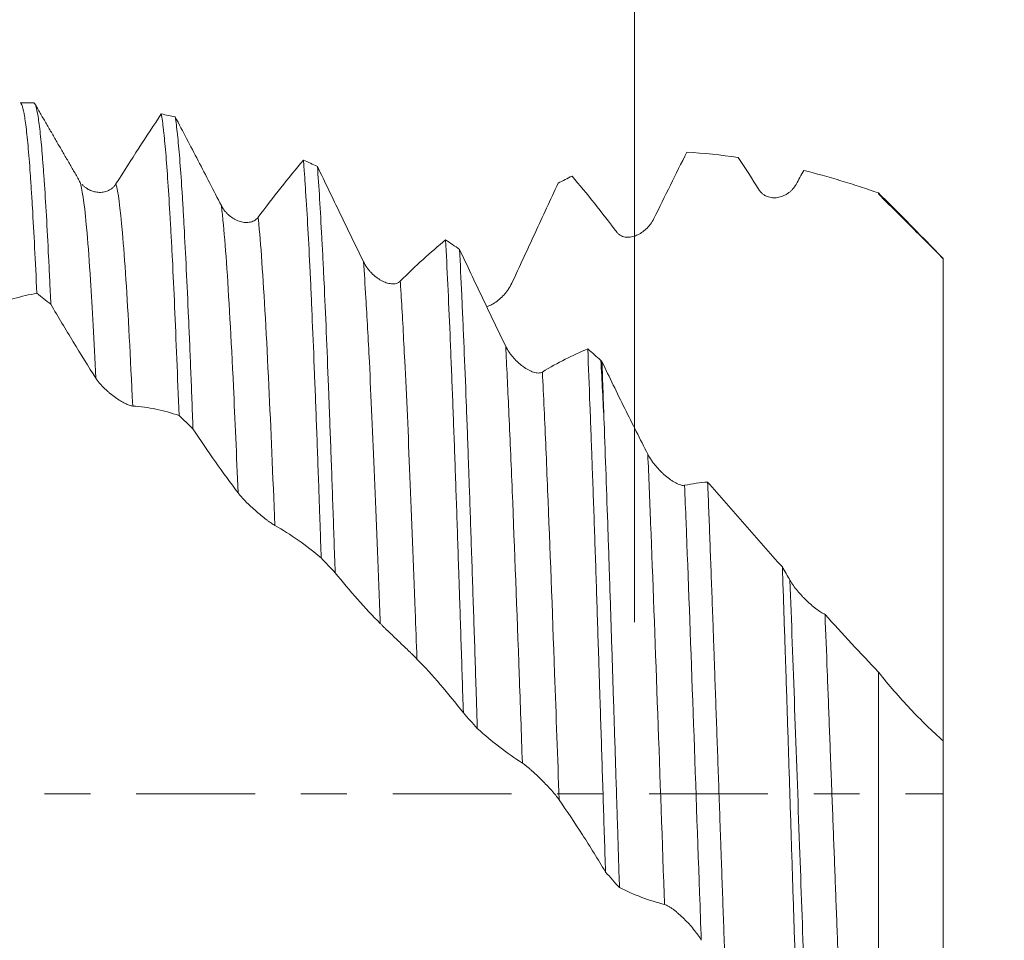
# Model space of a CAD drawing. Units: millimetres. Extents: x -48 to 79, y -83 to 38.
# Drawn here: x 49 to 58, y -1 to 7 of the extents above; entities that cross this region are included whole.
import ezdxf

# ---------------------------------------------------------------- set-up
doc = ezdxf.new("R2010")
doc.units = ezdxf.units.MM
doc.linetypes.add('CENTER', pattern=[47.5, 22, -8.5, 8.5, -8.5])
for name, color, linetype in [('1', 4, 'Continuous'), ('2', 7, 'Continuous'), ('SK2', 7, 'Continuous'), ('SK4', 2, 'CENTER')]:
    doc.layers.add(name, color=color, linetype=linetype)
doc.styles.add('iso_b_vert', font='simplex.shx')
doc.dimstyles.get("Standard").update_dxf_attribs({"dimtxt": 0.18, "dimasz": 0.18, "dimexe": 0.18, "dimexo": 0.0625, "dimgap": 0.09, "dimtad": 1, "dimzin": 0, "dimdsep": 52, "dimtxsty": 'Standard', "dimcen": 0.09, "dimadec": 0, "dimazin": 0, "dimtfac": 1, "dimtdec": 4, "dimtofl": 0, "dimtmove": 0, "dimatfit": 3, "dimfxl": 1, "dimtolj": 1, "dimtzin": 0, "dimarcsym": 0})

# ---------------------------------------------------------------- blocks, each defined once
blk = doc.blocks.new('_U0')
at = {"layer": '2', "lineweight": 13}
for p, q in [((77.17, -6.399334), (77.17, 38.036645)), ((59.2575, 6.399334), (79.17, 6.399334)), ((59.2575, -6.399334), (79.17, -6.399334))]:
    blk.add_line(p, q, dxfattribs=at)
at = {"layer": '2', "lineweight": 18}
for points in [[(77.17, 6.399334), (77.630784, 2.899336), (76.709216, 2.899333)], [(77.17, -6.399334), (76.709216, -2.899336), (77.630784, -2.899333)]]:
    blk.add_solid(points, dxfattribs=at)
at = {"layer": '2', "lineweight": 18, "insert": (76.578886, 16.534334), "char_height": 3, "attachment_point": 7, "rotation": 90, "line_spacing_factor": 1.084337, "style": 'iso_b_vert'}
blk.add_mtext('\\W0.7272;UNF 1/2-20', dxfattribs=at)
blk = doc.blocks.new('_U2')
at = {"layer": 'SK2', "lineweight": 13}
for p, q in [((54.81, 1.5875), (54.81, 17.40613)), ((57.67, 7.986834), (57.67, 17.40613)), ((65.17, 15.40613), (47.31, 15.40613))]:
    blk.add_line(p, q, dxfattribs=at)
at = {"layer": 'SK2', "lineweight": 18}
for points in [[(54.81, 15.40613), (51.310002, 14.945346), (51.309998, 15.866913)], [(57.67, 15.40613), (61.169998, 15.866913), (61.170002, 14.945346)]]:
    blk.add_solid(points, dxfattribs=at)
at = {"layer": 'SK2', "lineweight": 18, "attachment_point": 7, "line_spacing_factor": 1.084337, "style": 'iso_b_vert'}
for s, insert, char_height in [('\\W0.7346;2.86', (52.878544, 23.291244), 3), ("\\W0.6474;'C'", (52.905044, 16.188763), 3.5)]:
    blk.add_mtext(s, dxfattribs=dict(at, insert=insert, char_height=char_height))
blk = doc.blocks.new('_U5')
at = {"layer": '2', "lineweight": 13}
for p, q in [((24.17, -1.5875), (24.17, -26.899334)), ((57.67, -7.986834), (57.67, -26.899334)), ((57.67, -24.899334), (24.17, -24.899334))]:
    blk.add_line(p, q, dxfattribs=at)
at = {"layer": '2', "lineweight": 18}
for points in [[(24.17, -24.899334), (27.669998, -24.438551), (27.670002, -25.360118)], [(57.67, -24.899334), (54.170002, -25.360118), (54.169998, -24.438551)]]:
    blk.add_solid(points, dxfattribs=at)
at = {"layer": '2', "lineweight": 18, "insert": (37.558544, -24.01422), "char_height": 3, "attachment_point": 7, "line_spacing_factor": 1.084337, "style": 'iso_b_vert'}
blk.add_mtext('\\W0.7346;33.5', dxfattribs=at)

msp = doc.modelspace()

# ---------------------------------------------------------------- linework, layer by layer
at = {"layer": '1', "lineweight": 18}
for p, q in [((49.2455, 6.3993), (49.1205, 6.3993)), ((49.6917, 5.6454), (49.6905, 5.6455)), ((57.07, 5.5651), (57.07, 5.5563))]:
    msp.add_line(p, q, dxfattribs=at)
for points, knots in [([(49.1205, 6.3993), (49.1238, 6.3993), (49.1271, 6.3967), (49.1372, 6.3809), (49.1441, 6.3594), (49.1527, 6.3186), (49.1545, 6.3097), (49.158, 6.2906), (49.1597, 6.2803), (49.1649, 6.2474), (49.1684, 6.2229), (49.1788, 6.1413), (49.1857, 6.0766), (49.1993, 5.9268), (49.2061, 5.8418), (49.2162, 5.6988), (49.2196, 5.6486), (49.2247, 5.5693), (49.2264, 5.5423), (49.2298, 5.4868), (49.2316, 5.4584), (49.2401, 5.3141), (49.2469, 5.1901), (49.2606, 4.9254), (49.2675, 4.7848), (49.2744, 4.6358)], [0, 0, 0, 0, 0.065107, 0.065107, 0.198663, 0.198663, 0.232052, 0.232052, 0.265441, 0.265441, 0.33222, 0.33222, 0.465776, 0.465776, 0.599332, 0.599332, 0.66611, 0.66611, 0.699499, 0.699499, 0.732888, 0.732888, 0.866444, 0.866444, 1, 1, 1, 1]), ([(49.4035, 4.5347), (49.4001, 4.6112), (49.3967, 4.6859), (49.3916, 4.7953), (49.3899, 4.8313), (49.3865, 4.9021), (49.3848, 4.9369), (49.3763, 5.1078), (49.3696, 5.2352), (49.356, 5.4713), (49.3492, 5.5802), (49.3389, 5.7295), (49.3355, 5.7769), (49.3303, 5.8445), (49.3285, 5.8664), (49.3251, 5.9091), (49.3233, 5.9299), (49.3146, 6.0303), (49.3077, 6.0996), (49.294, 6.217), (49.2873, 6.265), (49.2738, 6.3398), (49.2671, 6.3665), (49.2585, 6.3863), (49.2568, 6.3896), (49.2533, 6.3948), (49.2502, 6.3982), (49.247, 6.3993), (49.2455, 6.3993)], [0, 0, 0, 0, 0.064826, 0.064826, 0.097239, 0.097239, 0.129651, 0.129651, 0.259303, 0.259303, 0.388954, 0.388954, 0.45378, 0.45378, 0.486193, 0.486193, 0.518606, 0.518606, 0.648257, 0.648257, 0.777909, 0.777909, 0.90756, 0.90756, 0.939973, 0.939973, 0.972386, 1, 1, 1, 1]), ([(50.0071, 5.6493), (50.078, 5.7616), (50.1484, 5.8719), (50.2884, 6.088), (50.3579, 6.1938), (50.4269, 6.2973)], [0, 0, 0, 0, 0.5, 0.5, 1, 1, 1, 1]), ([(50.4269, 6.2973), (50.4338, 6.259), (50.4406, 6.2099), (50.4492, 6.1348), (50.4509, 6.1191), (50.4543, 6.0863), (50.456, 6.0691), (50.4611, 6.0158), (50.4645, 5.9777), (50.4747, 5.8562), (50.4815, 5.7654), (50.4952, 5.5648), (50.5019, 5.4549), (50.5122, 5.2755), (50.5157, 5.2133), (50.5209, 5.1164), (50.5227, 5.0834), (50.5261, 5.0163), (50.5279, 4.9821), (50.5366, 4.8092), (50.5435, 4.6633), (50.5571, 4.357), (50.5639, 4.1965), (50.5774, 3.8608), (50.5842, 3.6856), (50.591, 3.5029)], [0, 0, 0, 0, 0.125, 0.125, 0.15625, 0.15625, 0.1875, 0.1875, 0.25, 0.25, 0.375, 0.375, 0.5, 0.5, 0.5625, 0.5625, 0.59375, 0.59375, 0.625, 0.625, 0.75, 0.75, 0.875, 0.875, 1, 1, 1, 1]), ([(50.5559, 6.27), (50.6263, 6.1367), (50.6971, 6.0014), (50.8395, 5.7272), (50.9111, 5.5885), (50.9833, 5.4481)], [0, 0, 0, 0, 0.5, 0.5, 1, 1, 1, 1]), ([(50.7205, 3.3803), (50.7138, 3.5635), (50.707, 3.741), (50.6966, 3.9987), (50.6932, 4.0831), (50.6879, 4.2075), (50.6862, 4.2486), (50.6827, 4.3296), (50.6809, 4.3696), (50.6722, 4.5666), (50.6653, 4.7156), (50.6517, 4.9967), (50.645, 5.1288), (50.6349, 5.3143), (50.6315, 5.3739), (50.6264, 5.4602), (50.6247, 5.4884), (50.6213, 5.5437), (50.6196, 5.5709), (50.611, 5.7033), (50.6041, 5.7986), (50.5904, 5.9686), (50.5835, 6.0433), (50.5697, 6.1722), (50.5628, 6.2264), (50.5559, 6.27)], [0, 0, 0, 0, 0.125, 0.125, 0.1875, 0.1875, 0.21875, 0.21875, 0.25, 0.25, 0.375, 0.375, 0.5, 0.5, 0.5625, 0.5625, 0.59375, 0.59375, 0.625, 0.625, 0.75, 0.75, 0.875, 0.875, 1, 1, 1, 1]), ([(51.3237, 5.3403), (51.3946, 5.4345), (51.465, 5.5257), (51.6049, 5.7024), (51.6743, 5.7877), (51.7433, 5.8699)], [0, 0, 0, 0, 0.5, 0.5, 1, 1, 1, 1]), ([(51.7433, 5.8699), (51.7467, 5.8267), (51.7502, 5.7808), (51.7571, 5.6836), (51.7605, 5.6327), (51.7708, 5.4733), (51.7778, 5.358), (51.7916, 5.1099), (51.7985, 4.977), (51.8087, 4.7644), (51.8121, 4.6913), (51.8172, 4.5783), (51.8189, 4.54), (51.8223, 4.4624), (51.824, 4.423), (51.8325, 4.2245), (51.8392, 4.0592), (51.8528, 3.7164), (51.8597, 3.5387), (51.8734, 3.171), (51.8803, 2.981), (51.8889, 2.7354), (51.8907, 2.6858), (51.8941, 2.5864), (51.8993, 2.4367), (51.9045, 2.2853), (51.9079, 2.1836)], [0, 0, 0, 0, 0.0625, 0.0625, 0.125, 0.125, 0.25, 0.25, 0.375, 0.375, 0.4375, 0.4375, 0.46875, 0.46875, 0.5, 0.5, 0.625, 0.625, 0.75, 0.75, 0.875, 0.875, 0.90625, 0.90625, 0.9375, 1, 1, 1, 1]), ([(51.8727, 5.8108), (51.9431, 5.6651), (52.0138, 5.5186), (52.1562, 5.2239), (52.2278, 5.076), (52.2999, 4.9276)], [0, 0, 0, 0, 0.5, 0.5, 1, 1, 1, 1]), ([(52.0373, 2.0465), (52.0304, 2.252), (52.0166, 2.6539), (52.0028, 3.0381), (51.9924, 3.3194), (51.989, 3.4121), (51.9838, 3.5493), (51.9821, 3.5948), (51.9787, 3.6846), (51.977, 3.729), (51.9685, 3.9487), (51.9618, 4.1169), (51.9483, 4.4381), (51.9414, 4.5912), (51.9311, 4.8096), (51.9276, 4.8805), (51.9224, 4.984), (51.9207, 5.018), (51.9172, 5.0851), (51.9155, 5.1182), (51.9069, 5.2804), (51.9, 5.4), (51.8864, 5.62), (51.8796, 5.7202), (51.8727, 5.8108)], [0, 0, 0, 0, 0.125, 0.25, 0.25, 0.3125, 0.3125, 0.34375, 0.34375, 0.375, 0.375, 0.5, 0.5, 0.625, 0.625, 0.6875, 0.6875, 0.71875, 0.71875, 0.75, 0.75, 0.875, 0.875, 1, 1, 1, 1]), ([(57.07, 5.5651), (57.0116, 5.5857), (56.9533, 5.6055), (56.8372, 5.6436), (56.6636, 5.6983), (56.4917, 5.7458), (56.3777, 5.7741)], [0, 0, 0, 0, 0.25, 0.25, 0.5, 1, 1, 1, 1]), ([(49.6813, 5.6399), (49.6791, 5.6484), (49.6742, 5.6649), (49.6694, 5.6762), (49.6667, 5.6809)], [0, 0, 0, 0, 0.454193, 1, 1, 1, 1]), ([(54.1023, 5.6557), (54.0315, 5.5029), (53.9603, 5.3491), (53.8171, 5.0398), (53.7452, 4.8843), (53.6729, 4.7284)], [0, 0, 0, 0, 0.5, 0.5, 1, 1, 1, 1]), ([(54.6491, 5.1992), (54.5787, 5.2922), (54.5087, 5.3823), (54.3695, 5.5568), (54.3003, 5.641), (54.2316, 5.7222)], [0, 0, 0, 0, 0.5, 0.5, 1, 1, 1, 1]), ([(49.6929, 5.645), (49.6952, 5.6424), (49.6976, 5.6398), (49.7062, 5.6311), (49.7127, 5.6253), (49.7262, 5.6145), (49.7331, 5.6097), (49.7542, 5.5964), (49.7688, 5.5893), (49.7915, 5.5812), (49.7992, 5.5788), (49.8148, 5.5751), (49.8226, 5.5736), (49.8461, 5.5706), (49.8618, 5.5704), (49.8856, 5.5728), (49.8935, 5.5741), (49.9094, 5.5778), (49.9172, 5.5801), (49.9326, 5.5859), (49.9402, 5.5894), (49.9551, 5.5976), (49.9624, 5.6024), (49.9765, 5.6133), (49.9832, 5.6194), (49.9958, 5.6331), (50.0018, 5.6408), (50.0071, 5.6493)], [0, 0, 0, 0, 0.027423, 0.027423, 0.096893, 0.096893, 0.166363, 0.166363, 0.305302, 0.305302, 0.374772, 0.374772, 0.444242, 0.444242, 0.583181, 0.583181, 0.652651, 0.652651, 0.722121, 0.722121, 0.791591, 0.791591, 0.86106, 0.86106, 0.93053, 0.93053, 1, 1, 1, 1]), ([(56.3063, 5.6453), (56.2969, 5.6283), (56.2861, 5.6135), (56.2681, 5.5937), (56.2619, 5.5874), (56.2489, 5.5758), (56.2422, 5.5704), (56.2217, 5.5556), (56.2074, 5.5474), (56.1777, 5.534), (56.1621, 5.5288), (56.1309, 5.5221), (56.1151, 5.5205), (56.0912, 5.521), (56.0831, 5.5216), (56.067, 5.524), (56.0589, 5.5258), (56.0431, 5.5306), (56.0352, 5.5336), (56.0198, 5.541), (56.0122, 5.5454), (55.9976, 5.5558), (55.9906, 5.5617), (55.9775, 5.5753), (55.9713, 5.5831), (55.9658, 5.5916)], [0, 0, 0, 0, 0.125, 0.125, 0.1875, 0.1875, 0.25, 0.25, 0.375, 0.375, 0.5, 0.5, 0.625, 0.625, 0.6875, 0.6875, 0.75, 0.75, 0.8125, 0.8125, 0.875, 0.875, 0.9375, 0.9375, 1, 1, 1, 1]), ([(57.67, 4.9539), (57.572, 5.0574), (57.473, 5.1599), (57.273, 5.3634), (57.172, 5.4644), (57.07, 5.5651)], [0, 0, 0, 0, 0.5, 0.5, 1, 1, 1, 1]), ([(50.9833, 5.4481), (50.993, 5.4292), (51.0043, 5.4124), (51.0229, 5.3896), (51.0294, 5.3824), (51.0428, 5.3687), (51.0497, 5.3623), (51.0708, 5.3445), (51.0855, 5.3342), (51.1082, 5.3211), (51.1159, 5.3171), (51.1314, 5.31), (51.1392, 5.3068), (51.1627, 5.2987), (51.1785, 5.2949), (51.2022, 5.2921), (51.2102, 5.2917), (51.226, 5.2918), (51.2338, 5.2924), (51.2492, 5.2947), (51.2568, 5.2964), (51.2717, 5.3012), (51.2791, 5.3043), (51.2931, 5.3118), (51.2998, 5.3163), (51.3124, 5.327), (51.3184, 5.3332), (51.3237, 5.3403)], [0, 0, 0, 0, 0.125, 0.125, 0.1875, 0.1875, 0.25, 0.25, 0.375, 0.375, 0.4375, 0.4375, 0.5, 0.5, 0.625, 0.625, 0.6875, 0.6875, 0.75, 0.75, 0.8125, 0.8125, 0.875, 0.875, 0.9375, 0.9375, 1, 1, 1, 1]), ([(54.9896, 5.3283), (54.9802, 5.3092), (54.9694, 5.2919), (54.9515, 5.2681), (54.9452, 5.2605), (54.9322, 5.246), (54.9255, 5.2392), (54.905, 5.2199), (54.8907, 5.2085), (54.861, 5.1886), (54.8454, 5.1801), (54.8142, 5.1666), (54.7984, 5.1615), (54.7744, 5.1568), (54.7664, 5.1557), (54.7503, 5.1546), (54.7422, 5.1546), (54.7264, 5.1558), (54.7185, 5.157), (54.7031, 5.161), (54.6955, 5.1637), (54.6809, 5.1708), (54.674, 5.1751), (54.6608, 5.1856), (54.6546, 5.1919), (54.6491, 5.1992)], [0, 0, 0, 0, 0.125, 0.125, 0.1875, 0.1875, 0.25, 0.25, 0.375, 0.375, 0.5, 0.5, 0.625, 0.625, 0.6875, 0.6875, 0.75, 0.75, 0.8125, 0.8125, 0.875, 0.875, 0.9375, 0.9375, 1, 1, 1, 1]), ([(52.6404, 4.7485), (52.7113, 4.8194), (52.7817, 4.8866), (52.9216, 5.014), (52.9911, 5.0741), (53.0602, 5.1306)], [0, 0, 0, 0, 0.5, 0.5, 1, 1, 1, 1]), ([(53.0602, 5.1306), (53.067, 5.0007), (53.0738, 4.8627), (53.0873, 4.571), (53.0941, 4.4172), (53.1044, 4.1745), (53.1079, 4.0916), (53.1131, 3.9642), (53.1149, 3.9212), (53.1184, 3.8342), (53.1201, 3.7902), (53.1288, 3.569), (53.1357, 3.3868), (53.1493, 3.0126), (53.156, 2.8204), (53.1695, 2.4261), (53.1762, 2.2239), (53.1849, 1.9648), (53.1866, 1.9126), (53.1901, 1.808), (53.1953, 1.6509), (53.2005, 1.4929), (53.2109, 1.1758), (53.2178, 0.9629), (53.2246, 0.7485)], [0, 0, 0, 0, 0.125, 0.125, 0.25, 0.25, 0.3125, 0.3125, 0.34375, 0.34375, 0.375, 0.375, 0.5, 0.5, 0.625, 0.625, 0.75, 0.75, 0.78125, 0.78125, 0.8125, 0.875, 0.875, 1, 1, 1, 1]), ([(53.3539, 0.6042), (53.3522, 0.6584), (53.3505, 0.7127), (53.3471, 0.8212), (53.3419, 0.9835), (53.3368, 1.144), (53.3264, 1.4626), (53.3194, 1.6719), (53.3055, 2.0842), (53.2987, 2.2872), (53.2886, 2.5871), (53.2852, 2.6863), (53.2801, 2.8338), (53.2785, 2.8828), (53.2751, 2.9797), (53.2734, 3.0278), (53.265, 3.2661), (53.2581, 3.4501), (53.2444, 3.8055), (53.2375, 3.9768), (53.2272, 4.2242), (53.2237, 4.305), (53.2185, 4.4238), (53.2168, 4.463), (53.2133, 4.5405), (53.2116, 4.579), (53.2029, 4.768), (53.1961, 4.9099), (53.1893, 5.0429)], [0, 0, 0, 0, 0.03125, 0.03125, 0.0625, 0.125, 0.125, 0.25, 0.25, 0.375, 0.375, 0.4375, 0.4375, 0.46875, 0.46875, 0.5, 0.5, 0.625, 0.625, 0.75, 0.75, 0.8125, 0.8125, 0.84375, 0.84375, 0.875, 0.875, 1, 1, 1, 1]), ([(53.1893, 5.0429), (53.2596, 4.8927), (53.3303, 4.7428), (53.4728, 4.4435), (53.5444, 4.2944), (53.6165, 4.1459)], [0, 0, 0, 0, 0.5, 0.5, 1, 1, 1, 1]), ([(52.2999, 4.9276), (52.3096, 4.9076), (52.3209, 4.8893), (52.3395, 4.8636), (52.346, 4.8553), (52.3595, 4.8394), (52.3664, 4.8319), (52.3876, 4.8103), (52.4022, 4.7974), (52.4249, 4.78), (52.4326, 4.7745), (52.4482, 4.7643), (52.456, 4.7596), (52.4795, 4.7467), (52.4952, 4.7396), (52.5189, 4.7316), (52.5269, 4.7294), (52.5427, 4.7259), (52.5505, 4.7246), (52.5659, 4.7233), (52.5734, 4.7232), (52.5883, 4.7242), (52.5957, 4.7254), (52.6097, 4.7292), (52.6164, 4.7318), (52.629, 4.7388), (52.635, 4.7431), (52.6404, 4.7485)], [0, 0, 0, 0, 0.125, 0.125, 0.1875, 0.1875, 0.25, 0.25, 0.375, 0.375, 0.4375, 0.4375, 0.5, 0.5, 0.625, 0.625, 0.6875, 0.6875, 0.75, 0.75, 0.8125, 0.8125, 0.875, 0.875, 0.9375, 0.9375, 1, 1, 1, 1]), ([(57.67, 0.4873), (57.67, 0.4873), (57.67, 0.4915), (57.67, 0.5056), (57.67, 0.5131), (57.67, 0.5319), (57.67, 0.5431), (57.67, 0.5821), (57.67, 0.6154), (57.67, 0.6962), (57.67, 0.7438), (57.67, 0.8124), (57.67, 0.8266), (57.67, 0.8559), (57.67, 0.871), (57.67, 0.9174), (57.67, 0.95), (57.67, 1.0524), (57.67, 1.127), (57.67, 1.2883), (57.67, 1.3751), (57.67, 1.5147), (57.67, 1.5628), (57.67, 1.6374), (57.67, 1.6626), (57.67, 1.7138), (57.67, 1.8431), (57.67, 1.9795), (57.67, 2.2067), (57.67, 2.3248), (57.67, 2.5086), (57.67, 2.571), (57.67, 2.6981), (57.67, 2.7628), (57.67, 2.9601), (57.67, 3.0941), (57.67, 3.3665), (57.67, 3.505), (57.67, 3.7865), (57.67, 3.9295), (57.67, 4.1112), (57.67, 4.1477), (57.67, 4.221), (57.67, 4.2577), (57.67, 4.3678), (57.67, 4.4411), (57.67, 4.5511), (57.67, 4.5878), (57.67, 4.6611), (57.67, 4.6977), (57.67, 4.8075), (57.67, 4.8807), (57.67, 4.9539)], [0, 0, 0, 0, 0.047728, 0.047728, 0.079471, 0.079471, 0.111213, 0.111213, 0.174698, 0.174698, 0.238183, 0.238183, 0.254054, 0.254054, 0.269925, 0.269925, 0.301667, 0.301667, 0.365152, 0.365152, 0.428637, 0.428637, 0.460379, 0.460379, 0.476251, 0.476251, 0.492122, 0.555607, 0.555607, 0.619091, 0.619091, 0.650834, 0.650834, 0.682576, 0.682576, 0.746061, 0.746061, 0.809546, 0.809546, 0.87303, 0.87303, 0.888902, 0.888902, 0.904773, 0.904773, 0.936515, 0.936515, 0.952386, 0.952386, 0.968258, 0.968258, 1, 1, 1, 1]), ([(53.6729, 4.7284), (53.6636, 4.7082), (53.6527, 4.6895), (53.6348, 4.6629), (53.6285, 4.6543), (53.6155, 4.6377), (53.6088, 4.6298), (53.5883, 4.607), (53.574, 4.5931), (53.5443, 4.5679), (53.5287, 4.5564), (53.4975, 4.5368), (53.4817, 4.5286), (53.4577, 4.5189), (53.4497, 4.5161), (53.441, 4.5136), (53.4402, 4.5134), (53.4395, 4.5132)], [0, 0, 0, 0, 0.180335, 0.180335, 0.270502, 0.270502, 0.360669, 0.360669, 0.541004, 0.541004, 0.721339, 0.721339, 0.901674, 0.901674, 0.991841, 0.991841, 1, 1, 1, 1]), ([(49.2744, 4.6358), (49.2036, 4.6242), (49.1325, 4.6077), (48.9893, 4.5647), (48.9174, 4.5383), (48.8451, 4.5068)], [0, 0, 0, 0, 0.5, 0.5, 1, 1, 1, 1]), ([(49.8213, 3.8483), (49.7508, 3.9584), (49.6808, 4.0708), (49.5415, 4.2999), (49.4723, 4.4164), (49.4035, 4.5347)], [0, 0, 0, 0, 0.5, 0.5, 1, 1, 1, 1]), ([(53.6165, 4.1459), (53.6262, 4.1259), (53.6375, 4.107), (53.6561, 4.0799), (53.6626, 4.071), (53.6761, 4.0538), (53.683, 4.0455), (53.7042, 4.0215), (53.7188, 4.0067), (53.7416, 3.986), (53.7493, 3.9793), (53.7649, 3.9667), (53.7727, 3.9607), (53.7962, 3.9438), (53.8119, 3.9339), (53.8357, 3.9212), (53.8436, 3.9173), (53.8594, 3.9105), (53.8672, 3.9075), (53.8826, 3.9027), (53.8901, 3.9007), (53.905, 3.898), (53.9124, 3.8972), (53.9263, 3.8971), (53.933, 3.8978), (53.9456, 3.9007), (53.9516, 3.903), (53.9569, 3.9063)], [0, 0, 0, 0, 0.125, 0.125, 0.1875, 0.1875, 0.25, 0.25, 0.375, 0.375, 0.4375, 0.4375, 0.5, 0.5, 0.625, 0.625, 0.6875, 0.6875, 0.75, 0.75, 0.8125, 0.8125, 0.875, 0.875, 0.9375, 0.9375, 1, 1, 1, 1]), ([(53.9569, 3.9063), (54.0278, 3.9501), (54.0982, 3.9897), (54.2382, 4.0607), (54.3077, 4.0922), (54.3767, 4.1198)], [0, 0, 0, 0, 0.5, 0.5, 1, 1, 1, 1]), ([(54.3767, 4.1198), (54.3835, 3.9546), (54.3902, 3.7825), (54.4004, 3.5139), (54.4038, 3.4226), (54.409, 3.2831), (54.4108, 3.2361), (54.4143, 3.1413), (54.416, 3.0935), (54.4248, 2.8534), (54.4318, 2.6575), (54.4456, 2.2584), (54.4524, 2.0551), (54.4658, 1.6412), (54.4725, 1.4305), (54.481, 1.1624), (54.4827, 1.1085), (54.4862, 1.0006), (54.4914, 0.8389), (54.4966, 0.6771), (54.507, 0.3535), (54.5139, 0.1377), (54.5276, -0.2942), (54.5344, -0.5102), (54.5413, -0.7262)], [0, 0, 0, 0, 0.125, 0.125, 0.1875, 0.1875, 0.21875, 0.21875, 0.25, 0.25, 0.375, 0.375, 0.5, 0.5, 0.625, 0.625, 0.65625, 0.65625, 0.6875, 0.75, 0.75, 0.875, 0.875, 1, 1, 1, 1]), ([(54.508, 4.0036), (54.578, 3.8576), (54.6483, 3.7129), (54.7901, 3.4262), (54.8613, 3.2845), (54.9331, 3.1445)], [0, 0, 0, 0, 0.5, 0.5, 1, 1, 1, 1]), ([(50.1618, 3.5911), (50.1524, 3.5917), (50.1415, 3.5944), (50.1236, 3.6006), (50.1173, 3.6031), (50.1043, 3.6088), (50.0976, 3.612), (50.0771, 3.6223), (50.0628, 3.6304), (50.0331, 3.6487), (50.0175, 3.659), (49.9863, 3.6814), (49.9705, 3.6935), (49.9465, 3.7131), (49.9385, 3.7199), (49.9224, 3.7341), (49.9144, 3.7415), (49.8985, 3.7566), (49.8907, 3.7643), (49.8753, 3.7803), (49.8676, 3.7886), (49.8531, 3.8054), (49.8461, 3.8138), (49.833, 3.831), (49.8268, 3.8397), (49.8213, 3.8483)], [0, 0, 0, 0, 0.125, 0.125, 0.1875, 0.1875, 0.25, 0.25, 0.375, 0.375, 0.5, 0.5, 0.625, 0.625, 0.6875, 0.6875, 0.75, 0.75, 0.8125, 0.8125, 0.875, 0.875, 0.9375, 0.9375, 1, 1, 1, 1]), ([(50.591, 3.5029), (50.5202, 3.5275), (50.4491, 3.5473), (50.306, 3.5767), (50.234, 3.5865), (50.1618, 3.5911)], [0, 0, 0, 0, 0.5, 0.5, 1, 1, 1, 1]), ([(51.138, 2.7864), (51.0676, 2.8795), (50.9976, 2.9756), (50.8584, 3.1738), (50.7893, 3.2757), (50.7205, 3.3803)], [0, 0, 0, 0, 0.5, 0.5, 1, 1, 1, 1]), ([(54.6706, -0.8703), (54.6647, -0.6853), (54.6588, -0.4988), (54.6513, -0.2638), (54.6498, -0.2168), (54.6468, -0.1224), (54.6453, -0.0751), (54.6408, 0.0667), (54.6378, 0.161), (54.6289, 0.4426), (54.617, 0.8155), (54.6052, 1.1832), (54.5934, 1.5484), (54.5876, 1.7297), (54.5802, 1.9546), (54.5787, 1.9995), (54.5757, 2.0892), (54.5742, 2.1338), (54.5698, 2.2669), (54.5669, 2.3546), (54.558, 2.6147), (54.5521, 2.7842), (54.5402, 3.1154), (54.5343, 3.2771), (54.5284, 3.435)], [0, 0, 0, 0, 0.125, 0.125, 0.15625, 0.15625, 0.1875, 0.1875, 0.25, 0.25, 0.375, 0.5, 0.5, 0.625, 0.625, 0.65625, 0.65625, 0.6875, 0.6875, 0.75, 0.75, 0.875, 0.875, 1, 1, 1, 1]), ([(54.9331, 3.1445), (54.9428, 3.1255), (54.9541, 3.1071), (54.9728, 3.08), (54.9793, 3.071), (54.9928, 3.0534), (54.9997, 3.0448), (55.0208, 3.0196), (55.0355, 3.0036), (55.0582, 2.9807), (55.0659, 2.9732), (55.0815, 2.9587), (55.0893, 2.9518), (55.1128, 2.9317), (55.1286, 2.9194), (55.1523, 2.9027), (55.1603, 2.8974), (55.1761, 2.8876), (55.1839, 2.8831), (55.1992, 2.8749), (55.2068, 2.8713), (55.2217, 2.865), (55.229, 2.8623), (55.243, 2.8583), (55.2496, 2.8569), (55.2622, 2.8557), (55.2682, 2.8558), (55.2735, 2.8569)], [0, 0, 0, 0, 0.125, 0.125, 0.1875, 0.1875, 0.25, 0.25, 0.375, 0.375, 0.4375, 0.4375, 0.5, 0.5, 0.625, 0.625, 0.6875, 0.6875, 0.75, 0.75, 0.8125, 0.8125, 0.875, 0.875, 0.9375, 0.9375, 1, 1, 1, 1]), ([(55.4871, 2.8875), (55.4942, 2.7116), (55.5012, 2.5317), (55.5151, 2.1642), (55.522, 1.9766), (55.5325, 1.6894), (55.536, 1.5927), (55.5413, 1.4461), (55.543, 1.397), (55.5466, 1.2988), (55.5483, 1.2496), (55.5571, 1.0034), (55.5712, 0.608), (55.5852, 0.2093), (55.5958, -0.091), (55.5993, -0.1913), (55.6045, -0.342), (55.6063, -0.3923), (55.6098, -0.493), (55.6116, -0.5434), (55.6203, -0.7943), (55.6274, -0.993), (55.6414, -1.386), (55.6484, -1.5805), (55.6553, -1.7728)], [0, 0, 0, 0, 0.125, 0.125, 0.25, 0.25, 0.3125, 0.3125, 0.34375, 0.34375, 0.375, 0.375, 0.5, 0.625, 0.625, 0.6875, 0.6875, 0.71875, 0.71875, 0.75, 0.75, 0.875, 0.875, 1, 1, 1, 1]), ([(55.4871, 2.8875), (55.5445, 2.8219), (55.602, 2.7562), (55.7169, 2.6249), (55.7744, 2.5592), (55.9471, 2.3622), (56.0628, 2.2312), (56.1792, 2.1004)], [0, 0, 0, 0, 0.25, 0.25, 0.5, 0.5, 1, 1, 1, 1]), ([(51.4785, 2.4851), (51.4691, 2.4904), (51.4583, 2.4973), (51.4403, 2.5097), (51.434, 2.5142), (51.421, 2.5236), (51.4143, 2.5286), (51.3938, 2.5441), (51.3795, 2.5553), (51.3498, 2.5794), (51.3342, 2.5923), (51.303, 2.6191), (51.2872, 2.633), (51.2633, 2.6547), (51.2553, 2.6621), (51.2391, 2.6773), (51.2311, 2.6851), (51.2152, 2.7006), (51.2074, 2.7084), (51.192, 2.7243), (51.1843, 2.7323), (51.1698, 2.7482), (51.1628, 2.756), (51.1497, 2.7715), (51.1435, 2.7792), (51.138, 2.7864)], [0, 0, 0, 0, 0.125, 0.125, 0.1875, 0.1875, 0.25, 0.25, 0.375, 0.375, 0.5, 0.5, 0.625, 0.625, 0.6875, 0.6875, 0.75, 0.75, 0.8125, 0.8125, 0.875, 0.875, 0.9375, 0.9375, 1, 1, 1, 1]), ([(51.9079, 2.1836), (51.8371, 2.2434), (51.7659, 2.2984), (51.6227, 2.3991), (51.5508, 2.4446), (51.4785, 2.4851)], [0, 0, 0, 0, 0.5, 0.5, 1, 1, 1, 1]), ([(56.3245, -2.292), (56.3185, -2.1186), (56.3124, -1.9428), (56.3001, -1.5863), (56.2939, -1.4056), (56.2819, -1.0393), (56.2759, -0.8537), (56.2638, -0.4774), (56.2578, -0.2897), (56.2458, 0.0846), (56.2399, 0.2713), (56.228, 0.6435), (56.222, 0.8291), (56.2144, 1.0605), (56.2129, 1.1067), (56.2098, 1.1991), (56.2083, 1.2453), (56.2037, 1.3835), (56.2006, 1.4749), (56.1914, 1.7468), (56.1853, 1.9251), (56.1792, 2.1004)], [0, 0, 0, 0, 0.125, 0.125, 0.25, 0.25, 0.375, 0.375, 0.5, 0.5, 0.625, 0.625, 0.75, 0.75, 0.78125, 0.78125, 0.8125, 0.8125, 0.875, 0.875, 1, 1, 1, 1]), ([(52.4547, 1.5763), (52.3843, 1.6474), (52.3143, 1.7222), (52.1751, 1.8792), (52.106, 1.9612), (52.0373, 2.0465)], [0, 0, 0, 0, 0.5, 0.5, 1, 1, 1, 1]), ([(56.2497, 1.9766), (56.2589, 1.9606), (56.2695, 1.9445), (56.2927, 1.9122), (56.3055, 1.8958), (56.3318, 1.8641), (56.3455, 1.8486), (56.3667, 1.8258), (56.3739, 1.8183), (56.3885, 1.8035), (56.3959, 1.7961), (56.418, 1.7748), (56.4329, 1.7612), (56.4552, 1.7418), (56.4627, 1.7355), (56.4776, 1.7233), (56.4851, 1.7173), (56.5073, 1.7004), (56.5217, 1.6903), (56.5426, 1.6771), (56.5494, 1.6731), (56.5624, 1.6662), (56.5686, 1.6632), (56.5745, 1.6608)], [0, 0, 0, 0, 0.125, 0.125, 0.25, 0.25, 0.375, 0.375, 0.4375, 0.4375, 0.5, 0.5, 0.625, 0.625, 0.6875, 0.6875, 0.75, 0.75, 0.875, 0.875, 0.9375, 0.9375, 1, 1, 1, 1]), ([(56.5745, 1.6608), (56.5813, 1.4865), (56.5881, 1.3106), (56.6017, 0.9556), (56.6086, 0.7765), (56.6189, 0.5055), (56.6224, 0.4148), (56.6276, 0.2781), (56.6293, 0.2324), (56.6328, 0.1412), (56.6415, -0.0864), (56.65, -0.3123), (56.6637, -0.6717), (56.6705, -0.8505), (56.6841, -1.2059), (56.6908, -1.3826), (56.6992, -1.6021), (56.7009, -1.646), (56.7043, -1.7332), (56.7094, -1.8635), (56.7145, -1.9918), (56.7247, -2.246), (56.7316, -2.4121), (56.7386, -2.5749)], [0, 0, 0, 0, 0.125, 0.125, 0.25, 0.25, 0.3125, 0.3125, 0.34375, 0.34375, 0.375, 0.5, 0.5, 0.625, 0.625, 0.75, 0.75, 0.78125, 0.78125, 0.8125, 0.875, 0.875, 1, 1, 1, 1]), ([(56.5745, 1.6608), (56.6561, 1.5709), (56.7381, 1.4812), (56.903, 1.3026), (56.9862, 1.2137), (57.07, 1.1254)], [0, 0, 0, 0, 0.5, 0.5, 1, 1, 1, 1]), ([(52.7952, 1.2472), (52.7858, 1.2568), (52.7749, 1.2677), (52.757, 1.2855), (52.7507, 1.2917), (52.7377, 1.3044), (52.731, 1.3109), (52.7105, 1.3308), (52.6962, 1.3446), (52.6665, 1.373), (52.6509, 1.3878), (52.6197, 1.4175), (52.6039, 1.4325), (52.58, 1.4552), (52.5719, 1.4628), (52.5558, 1.4782), (52.5477, 1.4859), (52.5319, 1.501), (52.5241, 1.5085), (52.5087, 1.5233), (52.501, 1.5307), (52.4865, 1.5448), (52.4795, 1.5517), (52.4664, 1.5646), (52.4602, 1.5707), (52.4547, 1.5763)], [0, 0, 0, 0, 0.125, 0.125, 0.1875, 0.1875, 0.25, 0.25, 0.375, 0.375, 0.5, 0.5, 0.625, 0.625, 0.6875, 0.6875, 0.75, 0.75, 0.8125, 0.8125, 0.875, 0.875, 0.9375, 0.9375, 1, 1, 1, 1]), ([(53.2246, 0.7485), (53.1538, 0.8402), (53.0826, 0.9277), (52.9394, 1.0941), (52.8675, 1.1729), (52.7952, 1.2472)], [0, 0, 0, 0, 0.5, 0.5, 1, 1, 1, 1]), ([(57.07, -2.7796), (57.07, -2.3576), (57.07, -1.4515), (57.07, -0.1012), (57.07, 0.7567), (57.07, 1.1254)], [0, 0, 0, 0, 0.359521, 0.717883, 1, 1, 1, 1]), ([(57.07, 1.1254), (57.1176, 1.0657), (57.1658, 1.0076), (57.2633, 0.8945), (57.3127, 0.8395), (57.4129, 0.7332), (57.4636, 0.682), (57.566, 0.5827), (57.6177, 0.5348), (57.67, 0.4887)], [0, 0, 0, 0, 0.25, 0.25, 0.5, 0.5, 0.75, 0.75, 1, 1, 1, 1]), ([(53.7714, 0.2824), (53.7009, 0.3279), (53.631, 0.3775), (53.4918, 0.485), (53.4226, 0.5427), (53.3539, 0.6042)], [0, 0, 0, 0, 0.5, 0.5, 1, 1, 1, 1]), ([(57.67, 0.4887), (57.67, 0.3265), (57.67, -0.2653), (57.67, -1.3681), (57.67, -2.3113), (57.67, -2.7979), (57.67, -2.8604)], [0, 0, 0, 0, 0.13956, 0.505644, 0.935473, 1, 1, 1, 1]), ([(54.1118, -0.0571), (54.1025, -0.0437), (54.0916, -0.0294), (54.0737, -0.0072), (54.0674, 0.0004), (54.0544, 0.0157), (54.0477, 0.0234), (54.0272, 0.0466), (54.0129, 0.0622), (53.9831, 0.0935), (53.9676, 0.1094), (53.9363, 0.1405), (53.9205, 0.1558), (53.8966, 0.1782), (53.8886, 0.1857), (53.8725, 0.2003), (53.8644, 0.2076), (53.8486, 0.2216), (53.8407, 0.2283), (53.8253, 0.2414), (53.8177, 0.2477), (53.8031, 0.2594), (53.7962, 0.2648), (53.7831, 0.2745), (53.7769, 0.2789), (53.7714, 0.2824)], [0, 0, 0, 0, 0.125, 0.125, 0.1875, 0.1875, 0.25, 0.25, 0.375, 0.375, 0.5, 0.5, 0.625, 0.625, 0.6875, 0.6875, 0.75, 0.75, 0.8125, 0.8125, 0.875, 0.875, 0.9375, 0.9375, 1, 1, 1, 1]), ([(54.5413, -0.7262), (54.4705, -0.6076), (54.3993, -0.4923), (54.2561, -0.269), (54.1842, -0.1611), (54.1118, -0.0571)], [0, 0, 0, 0, 0.5, 0.5, 1, 1, 1, 1]), ([(55.0881, -1.0263), (55.0176, -1.0089), (54.9476, -0.9871), (54.8084, -0.935), (54.7393, -0.9047), (54.6706, -0.8703)], [0, 0, 0, 0, 0.5, 0.5, 1, 1, 1, 1]), ([(55.4285, -1.3586), (55.4192, -1.342), (55.4083, -1.3251), (55.3904, -1.2996), (55.3841, -1.291), (55.3711, -1.2739), (55.3644, -1.2654), (55.3439, -1.2401), (55.3296, -1.2236), (55.2999, -1.1909), (55.2843, -1.1747), (55.253, -1.1439), (55.2373, -1.1292), (55.2133, -1.1081), (55.2053, -1.1013), (55.1892, -1.088), (55.1811, -1.0816), (55.1653, -1.0695), (55.1574, -1.0638), (55.142, -1.0532), (55.1344, -1.0483), (55.1198, -1.0397), (55.1129, -1.036), (55.0997, -1.0299), (55.0936, -1.0276), (55.0881, -1.0263)], [0, 0, 0, 0, 0.125, 0.125, 0.1875, 0.1875, 0.25, 0.25, 0.375, 0.375, 0.5, 0.5, 0.625, 0.625, 0.6875, 0.6875, 0.75, 0.75, 0.8125, 0.8125, 0.875, 0.875, 0.9375, 0.9375, 1, 1, 1, 1])]:
    msp.add_open_spline(points, degree=3, knots=knots, dxfattribs=at)
for points, degree in [([(49.6663, 5.6817), (49.46, 6.0381), (49.2538, 6.3946)], 2), ([(50.5559, 6.27), (50.513, 6.2796), (50.47, 6.2887), (50.4269, 6.2973)], 3), ([(55.2941, 5.9429), (55.1933, 5.7418), (55.0918, 5.5367), (54.9896, 5.3283)], 3), ([(55.7695, 5.8945), (55.6096, 5.9178), (55.4512, 5.9339), (55.2941, 5.9429)], 3), ([(51.8727, 5.8108), (51.8296, 5.831), (51.7865, 5.8507), (51.7433, 5.8699)], 3), ([(55.9658, 5.5916), (55.9, 5.6944), (55.8346, 5.7953), (55.7695, 5.8945)], 3), ([(56.3777, 5.7741), (56.3539, 5.7315), (56.3301, 5.6885), (56.3063, 5.6453)], 3), ([(54.1023, 5.6557), (54.1455, 5.6784), (54.1885, 5.7005), (54.2316, 5.7222)], 3), ([(57.67, 4.9571), (57.07, 5.5562)], 1), ([(53.1893, 5.0429), (53.1463, 5.0725), (53.1033, 5.1018), (53.0602, 5.1306)], 3), ([(49.2744, 4.6358), (49.3175, 4.6025), (49.3605, 4.5688), (49.4035, 4.5347)], 3), ([(54.499, 4.0139), (54.4582, 4.0495), (54.4175, 4.0848), (54.3767, 4.1198)], 3), ([(54.5284, 3.435), (54.5183, 3.6347), (54.5083, 3.8278), (54.499, 4.0139)], 3), ([(54.499, 4.0139), (54.502, 4.0105), (54.505, 4.007), (54.508, 4.0036)], 3), ([(54.5284, 3.435), (54.5216, 3.6312), (54.5149, 3.8207), (54.508, 4.0036)], 3), ([(50.591, 3.5029), (50.6342, 3.4623), (50.6774, 3.4215), (50.7205, 3.3803)], 3), ([(55.2735, 2.8569), (55.3452, 2.8716), (55.4164, 2.8818), (55.4871, 2.8875)], 3), ([(51.9079, 2.1836), (51.951, 2.1381), (51.9942, 2.0924), (52.0373, 2.0465)], 3), ([(56.1792, 2.1004), (56.2027, 2.0589), (56.2262, 2.0176), (56.2497, 1.9766)], 3), ([(53.2246, 0.7485), (53.2677, 0.7004), (53.3108, 0.6523), (53.3539, 0.6042)], 3), ([(54.5413, -0.7262), (54.5844, -0.7743), (54.6275, -0.8223), (54.6706, -0.8703)], 3)]:
    msp.add_open_spline(points, degree=degree, dxfattribs=at)
at = {"layer": '1', "lineweight": 13}
for points, knots in [([(49.8213, 3.8483), (49.8045, 4.1968), (49.777, 4.7027), (49.7298, 5.341), (49.7001, 5.5679), (49.6813, 5.6399)], [0, 0, 0, 0, 0.346557, 0.575362, 1, 1, 1, 1]), ([(50.1618, 3.5911), (50.1407, 4.0512), (50.1091, 4.6546), (50.057, 5.3557), (50.0266, 5.5817), (50.0071, 5.6493)], [0, 0, 0, 0, 0.392023, 0.599631, 1, 1, 1, 1]), ([(51.138, 2.7864), (51.1238, 3.1353), (51.0886, 3.9494), (51.0416, 4.8049), (51.004, 5.2642), (50.9882, 5.4077), (50.9833, 5.4481)], [0, 0, 0, 0, 0.284884, 0.700835, 0.905826, 1, 1, 1, 1]), ([(51.4785, 2.4851), (51.4602, 2.9486), (51.4209, 3.8789), (51.3696, 4.8111), (51.3361, 5.218), (51.3245, 5.3325), (51.3237, 5.3403)], [0, 0, 0, 0, 0.366741, 0.780788, 0.98484, 1, 1, 1, 1]), ([(52.4547, 1.5763), (52.4534, 1.6118), (52.4195, 2.5267), (52.375, 3.6299), (52.3249, 4.5527), (52.3071, 4.8263), (52.2999, 4.9276)], [0, 0, 0, 0, 0.024918, 0.645103, 0.855227, 1, 1, 1, 1]), ([(52.7952, 1.2472), (52.7897, 1.3975), (52.7516, 2.4352), (52.7029, 3.6388), (52.6571, 4.4808), (52.6434, 4.7006), (52.6404, 4.7485)], [0, 0, 0, 0, 0.104263, 0.727246, 0.938318, 1, 1, 1, 1]), ([(53.7714, 0.2824), (53.7617, 0.5558), (53.7307, 1.422), (53.6881, 2.5626), (53.6462, 3.5422), (53.626, 3.962), (53.6165, 4.1459)], [0, 0, 0, 0, 0.192522, 0.607268, 0.814797, 1, 1, 1, 1]), ([(54.1118, -0.0571), (54.098, 0.3313), (54.063, 1.3174), (54.0161, 2.5727), (53.9784, 3.4535), (53.9623, 3.7958), (53.9569, 3.9063)], [0, 0, 0, 0, 0.274484, 0.688396, 0.895509, 1, 1, 1, 1]), ([(55.0881, -1.0263), (55.0869, -0.9953), (55.0426, 0.2362), (54.9914, 1.7283), (54.9418, 2.9402), (54.9331, 3.1445)], [0, 0, 0, 0, 0.020814, 0.827291, 1, 1, 1, 1]), ([(55.4285, -1.3586), (55.4232, -1.2136), (55.3745, 0.1328), (55.3236, 1.6169), (55.2781, 2.7452), (55.2735, 2.8569)], [0, 0, 0, 0, 0.098309, 0.908855, 1, 1, 1, 1]), ([(56.4047, -2.2805), (56.4036, -2.251), (56.3954, -2.0398), (56.373, -1.4454), (56.3206, 0.0165), (56.2782, 1.2244), (56.2497, 1.9766)], [0, 0, 0, 0, 0.020716, 0.147985, 0.40852, 1, 1, 1, 1])]:
    msp.add_open_spline(points, degree=3, knots=knots, dxfattribs=at)
at = {"layer": 'SK4', "lineweight": 18, "ltscale": 0.05}
msp.add_line((-28.18, 0), (57.67, 0), dxfattribs=at)

# ---------------------------------------------------------------- dimensions: what is measured, and where the dimension line sits
at = {"layer": '2', "lineweight": 18}
dim = msp.add_linear_dim(base=(77.17, -6.3993), p1=(57.67, 6.3993), p2=(57.67, -6.3993), angle=90, dimstyle='Standard', override={"dimtxt": 3, "dimasz": 3.5, "dimexe": 2, "dimexo": 1.5875, "dimgap": 1.5, "dimtad": 1, "dimtih": 0, "dimtoh": 0, "dimdec": 3, "dimlfac": 1, "dimzin": 8, "dimdsep": 46, "dimlunit": 2, "dimpost": '', "dimtxsty": 'iso_b_vert', "dimsah": 1, "dimse1": 0, "dimse2": 0, "dimsd1": 0, "dimsd2": 0, "dimclrd": 2, "dimclre": 2, "dimclrt": 2, "dimtol": 0, "dimtm": -0.1, "dimtfac": 1.166667, "dimtdec": 3, "dimtofl": 1, "dimtmove": 0, "dimtzin": 8, "dimlwd": 13, "dimlwe": 13}, dxfattribs=at)
dim.commit()
dim.dimension.update_dxf_attribs({"geometry": '_U0', "text_midpoint": (77.17, 27.218)})
dim = msp.add_linear_dim(base=(24.17, -24.8993), p1=(57.67, -6.3993), p2=(24.17, 0), dimstyle='Standard', override={"dimtxt": 3, "dimasz": 3.5, "dimexe": 2, "dimexo": 1.5875, "dimgap": 1.5, "dimtad": 1, "dimtih": 1, "dimtoh": 0, "dimdec": 1, "dimlfac": 1, "dimzin": 8, "dimdsep": 46, "dimlunit": 2, "dimpost": '<>', "dimtxsty": 'iso_b_vert', "dimsah": 1, "dimse1": 0, "dimse2": 0, "dimsd1": 0, "dimsd2": 0, "dimclrd": 2, "dimclre": 2, "dimclrt": 2, "dimtol": 0, "dimtm": -0.1, "dimtfac": 1.166667, "dimtdec": 3, "dimtofl": 1, "dimtmove": 0, "dimtzin": 8, "dimlwd": 13, "dimlwe": 13}, dxfattribs=at)
dim.commit()
dim.dimension.update_dxf_attribs({"geometry": '_U5', "text_midpoint": (40.92, -24.8993)})
at = {"layer": 'SK2', "lineweight": 18}
dim = msp.add_linear_dim(base=(54.81, 15.4061), p1=(57.67, 6.3993), p2=(54.81, 0), dimstyle='Standard', override={"dimtxt": 3, "dimasz": 3.5, "dimexe": 2, "dimexo": 1.5875, "dimgap": 1.5, "dimtad": 1, "dimtih": 1, "dimtoh": 0, "dimdec": 3, "dimlfac": 1, "dimzin": 8, "dimdsep": 46, "dimlunit": 2, "dimpost": '<>', "dimtxsty": 'iso_b_vert', "dimsah": 1, "dimse1": 0, "dimse2": 0, "dimsd1": 0, "dimsd2": 0, "dimclrd": 2, "dimclre": 2, "dimclrt": 2, "dimtol": 0, "dimtm": -0.1, "dimtfac": 1.166667, "dimtdec": 3, "dimtofl": 1, "dimtmove": 0, "dimtzin": 8, "dimlwd": 13, "dimlwe": 13}, dxfattribs=at)
dim.commit()
dim.dimension.update_dxf_attribs({"geometry": '_U2', "text_midpoint": (56.24, 15.4061)})

doc.saveas('drawing.dxf')
